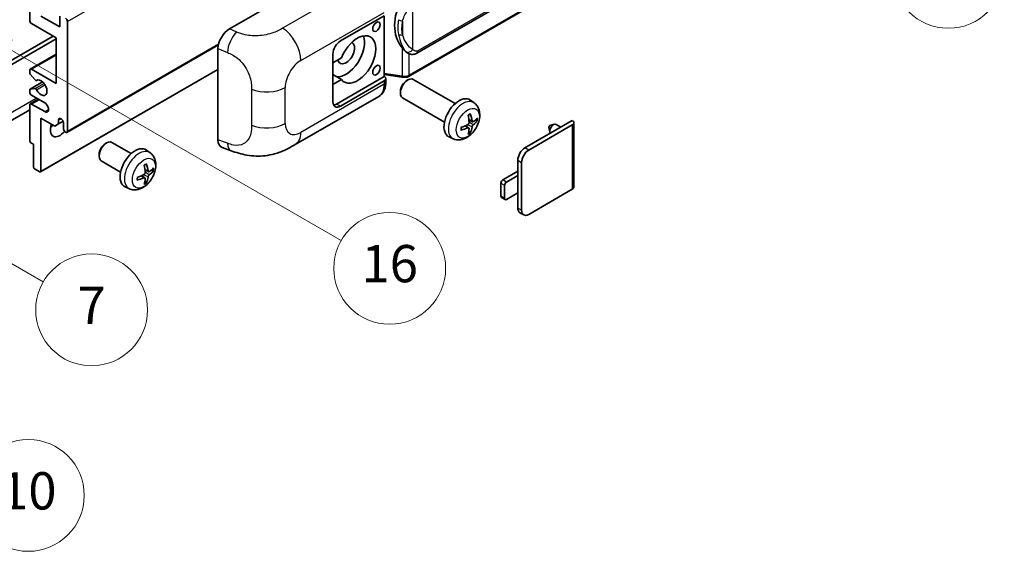
# Model space of a CAD drawing. Units: millimetres. Extents: x 37 to 10077, y 26 to 1290.
# Drawn here: x 389 to 601, y 587 to 701 of the extents above; entities that cross this region are included whole.
import ezdxf

# ---------------------------------------------------------------- set-up
doc = ezdxf.new("R2010")
doc.units = ezdxf.units.MM
for name, color, linetype, lineweight in [('Symbol (TK)', 100, 'Continuous', 18), ('Visible (ISO)', 7, 'Continuous', 35), ('Visible Narrow (ISO)', 7, 'Continuous', 25)]:
    doc.layers.add(name, color=color, linetype=linetype, lineweight=lineweight)
doc.styles.add('Note Text (TK2)', font='MS PGothic.ttf')

# ---------------------------------------------------------------- blocks, each defined once
blk = doc.blocks.new('バルーン1')
at = {"layer": 'Symbol (TK)', "color": 100}
for p, q in [((143.109, 184.755), (140.944, 186.005)), ((143.359, 185.188), (140.944, 186.005)), ((140.944, 186.005), (142.859, 184.322)), ((143.109, 184.755), (149.925, 180.82))]:
    blk.add_line(p, q, dxfattribs=at)
at = {"layer": 'Symbol (TK)'}
blk.add_circle((152.523, 179.32), 3, dxfattribs=at)
at = {"layer": 'Symbol (TK)', "color": 7, "insert": (152.523, 179.302), "char_height": 2, "attachment_point": 5, "style": 'Note Text (TK2)'}
blk.add_mtext('14', dxfattribs=at)
blk = doc.blocks.new('バルーン5')
at = {"layer": 'Symbol (TK)', "color": 100}
for p, q in [((93.876, 156.612), (91.711, 157.862)), ((94.126, 157.045), (91.711, 157.862)), ((91.711, 157.862), (93.626, 156.179)), ((93.876, 156.612), (100.574, 152.745))]:
    blk.add_line(p, q, dxfattribs=at)
at = {"layer": 'Symbol (TK)'}
blk.add_circle((103.172, 151.245), 3, dxfattribs=at)
at = {"layer": 'Symbol (TK)', "color": 7, "insert": (103.172, 151.233), "char_height": 2, "attachment_point": 5, "style": 'Note Text (TK2)'}
blk.add_mtext('10', dxfattribs=at)
blk = doc.blocks.new('バルーン14')
at = {"layer": 'Symbol (TK)', "color": 100}
for p, q in [((96.492, 167.021), (94.327, 168.271)), ((96.742, 167.454), (94.327, 168.271)), ((94.327, 168.271), (96.242, 166.588)), ((96.492, 167.021), (103.968, 162.704))]:
    blk.add_line(p, q, dxfattribs=at)
at = {"layer": 'Symbol (TK)'}
blk.add_circle((106.567, 161.204), 3, dxfattribs=at)
at = {"layer": 'Symbol (TK)', "color": 7, "insert": (106.567, 161.186), "char_height": 2, "attachment_point": 5, "style": 'Note Text (TK2)'}
blk.add_mtext('7', dxfattribs=at)
blk = doc.blocks.new('バルーン15')
at = {"layer": 'Symbol (TK)', "color": 100}
for p, q in [((102.08, 175.254), (99.915, 176.504)), ((102.33, 175.687), (99.915, 176.504)), ((99.915, 176.504), (101.83, 174.821)), ((102.08, 175.254), (119.959, 164.932))]:
    blk.add_line(p, q, dxfattribs=at)
at = {"layer": 'Symbol (TK)'}
blk.add_circle((122.557, 163.432), 3, dxfattribs=at)
at = {"layer": 'Symbol (TK)', "color": 7, "insert": (122.557, 163.426), "char_height": 2, "attachment_point": 5, "style": 'Note Text (TK2)'}
blk.add_mtext('16', dxfattribs=at)

msp = doc.modelspace()

# ---------------------------------------------------------------- linework, layer by layer
at = {"layer": 'Visible (ISO)'}
for p, q in [((474.5844, 693.6545), (564.5849, 745.6163)), ((564.9839, 741.8641), (472.8059, 688.6451)), ((391.532, 700.7026), (391.532, 715.6328)), ((434.3914, 698.853), (458.6066, 712.8337)), ((393.9564, 701.6358), (397.997, 699.3029)), ((397.997, 699.3029), (397.997, 701.5891)), ((458.2021, 696.2702), (467.6027, 701.6977)), ((467.6032, 701.698), (467.6032, 688.634)), ((397.1888, 696.9701), (391.936, 700.0028)), ((399.6132, 700.4693), (399.6132, 676.9076)), ((349.3076, 670.0257), (396.5828, 697.32)), ((350.1157, 669.5591), (397.1888, 696.7368)), ((397.1888, 687.1721), (397.1888, 696.9701)), ((399.4949, 676.646), (432.0219, 695.4255)), ((391.6503, 690.2331), (397.1888, 693.4308)), ((431.9381, 675.0244), (431.9381, 694.6542)), ((456.5858, 683.2063), (456.5858, 693.4708)), ((472.6613, 693.6679), (472.6398, 693.6803)), ((458.433, 692.671), (456.5858, 691.6045)), ((391.532, 689.4768), (391.532, 689.9715)), ((392.6847, 687.9), (391.6557, 689.1613)), ((391.936, 690.2048), (397.1888, 687.1721)), ((393.8853, 668.1658), (431.9381, 690.1355)), ((456.5858, 689.7971), (456.6368, 689.7677)), ((456.5858, 689.7382), (456.6368, 689.7677)), ((458.433, 688.0053), (456.5858, 689.0717)), ((467.6032, 689.0617), (471.3456, 688.5193)), ((391.603, 685.9388), (394.2891, 687.4896)), ((392.9749, 687.7786), (393.108, 687.8555)), ((456.5858, 686.9388), (458.433, 688.0053)), ((467.6032, 688.634), (457.3939, 682.7397)), ((467.6027, 687.7006), (458.2021, 682.2731)), ((467.6032, 688.634), (467.6304, 688.6172)), ((467.9375, 687.4487), (467.9375, 688.1672)), ((472.3445, 687.7047), (472.6917, 687.9051)), ((482.8213, 682.8293), (473.8341, 688.0181)), ((391.532, 685.3058), (391.532, 685.7819)), ((391.6532, 685.9543), (392.6821, 686.0462)), ((394.7645, 682.973), (391.936, 684.606)), ((471.075, 685.5058), (471.075, 685.105)), ((391.532, 674.8547), (391.532, 682.5064)), ((391.6503, 682.768), (393.3849, 683.7695)), ((391.936, 682.7397), (394.7645, 681.1067)), ((448.525, 674.035), (466.4523, 684.3853)), ((480.5356, 678.8704), (471.5484, 684.0591)), ((486.8803, 682.9931), (486.0806, 683.5767)), ((391.532, 681.4669), (347.4344, 656.0072)), ((393.9564, 679.707), (393.9564, 668.3227)), ((396.906, 678.004), (393.9564, 679.707)), ((397.7141, 678.4706), (396.906, 678.004)), ((397.7141, 679.3104), (398.1952, 679.5882)), ((397.7141, 679.3104), (397.7141, 678.4706)), ((397.7141, 678.4706), (398.7022, 679.0411)), ((398.8051, 677.3742), (398.8051, 678.6805)), ((486.5381, 678.9513), (485.7753, 679.2889)), ((487.0942, 679.2546), (487.455, 679.1669)), ((497.8, 673.315), (507.9622, 679.1821)), ((498.6082, 672.8484), (507.9622, 678.249)), ((503.1543, 678.1039), (504.0984, 678.3979)), ((505.5207, 677.7725), (504.4787, 678.3741)), ((508.2969, 678.7155), (508.2969, 664.9051)), ((485.7525, 677.5905), (485.0787, 678.0823)), ((486.0242, 676.6886), (485.7678, 676.9573)), ((502.9363, 677.7263), (503.1538, 676.7616)), ((392.3401, 674.1082), (391.7744, 674.4348)), ((392.3401, 669.2558), (392.3401, 674.1082)), ((407.6947, 674.1742), (408.0419, 674.3746)), ((413.3228, 672.0982), (409.1844, 674.4875)), ((482.4233, 675.2733), (481.518, 675.674)), ((406.4252, 671.9753), (406.4253, 671.5745)), ((417.3818, 672.262), (416.5821, 672.8457)), ((432.8313, 673.3907), (434.7287, 672.7158)), ((411.0371, 668.1393), (406.8987, 670.5286)), ((496.2646, 667.3896), (496.2646, 670.6556)), ((497.0727, 659.9245), (497.0727, 670.189)), ((393.7139, 668.1827), (392.5825, 668.8359)), ((417.0396, 668.2202), (416.2768, 668.5578)), ((417.5957, 668.5235), (417.9565, 668.4358)), ((493.0321, 666.4564), (496.2646, 668.3227)), ((416.254, 666.8594), (415.5802, 667.3512)), ((416.5257, 665.9575), (416.2693, 666.2262)), ((492.6281, 662.9572), (492.6281, 665.7566)), ((496.2646, 667.3896), (493.8402, 665.9899)), ((496.2646, 663.657), (496.2646, 667.3896)), ((412.9248, 664.5422), (412.0195, 664.9429)), ((493.4362, 665.29), (493.4362, 662.4906)), ((493.8402, 662.2573), (496.2646, 663.657)), ((496.2646, 660.391), (496.2646, 663.657)), ((507.9622, 664.4385), (498.6082, 659.038)), ((493.5545, 662.229), (492.7464, 662.6956)), ((497.5224, 658.9304), (496.7143, 659.397))]:
    msp.add_line(p, q, dxfattribs=at)
for centre, major_axis, ratio, start_param, end_param in [((475.4847, 699.8833), (0.5232, 7.013), 0.80430597, 0.8807959, 2.44577737), ((391.936, 700.4693), (-0.2857, 0.4949), 0.57735027, 0.78539816, 2.35619449), ((399.2091, 700.7026), (0.2857, -0.4949), 0.57735027, 0.78539816, 2.35619449), ((434.4078, 696.0614), (-1.7721, -2.9608), 0.58101844, 3.94848943, 5.51262657), ((459.4142, 693.7041), (-2.8, -4.8497), 0.57735027, 0.2499761, 2.6938603), ((461.8386, 692.3044), (2.8, 4.8497), 0.57735027, 2.89161655, 8.10395773), ((458.2021, 694.4039), (-1.1429, -1.9795), 0.57735027, 3.92699082, 5.49778714), ((459.4142, 693.7041), (-1.2857, -2.2269), 0.57735027, 5.72188024, 9.47442678), ((391.936, 689.7382), (-0.2857, 0.4949), 0.57735027, 5.49778714, 7.06858347), ((391.7744, 689.3368), (-0.1714, 0.2969), 0.57735027, 0.78539816, 1.8445595), ((459.4142, 693.7041), (-2.4286, -4.2064), 0.57735027, 6.10097855, 6.12666207), ((392.8034, 688.0755), (0.1714, -0.2969), 0.57735027, 4.98615215, 6.34717957), ((393.9564, 686.239), (0.9143, -1.5836), 0.57735027, 4.64831773, 9.48877222), ((466.7946, 688.1672), (1.1429, 0), 0.57735027, 5.49778714, 7.03367689), ((472.6913, 686.0386), (-1.1429, -1.9795), 0.57735027, 3.14159265, 6.28318531), ((472.3442, 686.239), (-0.8975, -1.5545), 0.57735027, 3.92675802, 5.49801994), ((391.7744, 685.6419), (-0.1714, 0.2969), 0.57735027, 6.02138592, 7.06858347), ((391.936, 685.0725), (-0.2857, 0.4949), 0.57735027, 0.78539816, 2.35619449), ((392.8034, 685.7338), (-0.1714, 0.2969), 0.57735027, 4.64831773, 6.02138592), ((391.936, 682.2731), (-0.2857, 0.4949), 0.57735027, 5.49778714, 7.06858347), ((394.7645, 682.0398), (0.5714, -0.9897), 0.57735027, 5.49778714, 8.6393798), ((458.2021, 684.1394), (-1.1429, -1.9795), 0.57735027, 5.49778714, 7.06858347), ((457.3939, 684.606), (-1.1429, -1.9795), 0.57735027, 0.36136712, 0.78539816), ((483.6579, 679.707), (-2.2857, -3.959), 0.57735027, 3.0796893, 6.34508866), ((481.033, 681.3461), (2.9332, -6.8231), 0.55353421, 0.95931878, 1.19830308), ((480.8073, 681.2158), (-4.4679, 5.9326), 0.59526289, 3.96282307, 4.20180736), ((397.997, 678.3073), (-1.4286, -2.4744), 0.57735027, 4.99914553, 7.5883573), ((395.5726, 679.707), (1.4286, 2.4744), 0.57735027, 4.15479015, 4.42563243), ((398.2596, 678.9211), (-0.3884, 0.6727), 0.57735027, 4.04450246, 6.95107183), ((480.926, 681.1607), (-7.3756, -0.8713), 0.55353421, 1.94328958, 2.18227387), ((480.9144, 681.154), (-7.4236, -0.2184), 0.49462411, 2.44776077, 2.68674507), ((480.9144, 681.4146), (7.4226, -0.2509), 0.65417299, 5.62601221, 5.86499651), ((503.9216, 677.4091), (-0.5571, -0.965), 0.57735027, 3.14159265, 6.16066097), ((507.154, 678.7155), (1.1429, 0), 0.57735027, 5.49778714, 7.06858347), ((399.2091, 677.1409), (0.2857, -0.4949), 0.57735027, 3.92699082, 7.06858347), ((480.926, 681.4213), (7.3717, -0.903), 0.59526289, 5.2229706, 5.46195489), ((481.033, 681.3595), (3.5227, -6.5382), 0.49462411, 0.45484759, 0.69383188), ((480.8073, 681.2292), (-3.9286, 6.3027), 0.65417299, 3.55978145, 3.79876575), ((503.1134, 677.8757), (-0.1286, -0.2227), 0.57735027, 3.70058252, 5.72419544), ((391.7744, 674.7147), (-0.1714, 0.2969), 0.57735027, 0.78539816, 2.35619449), ((408.0415, 672.5081), (-1.1429, -1.9795), 0.57735027, 3.14159265, 6.28318531), ((407.6944, 672.7085), (-0.8975, -1.5545), 0.57735027, 3.92675802, 5.49801994), ((434.4078, 676.4689), (-1.7827, -2.9813), 0.57333637, 5.51880849, 6.397242), ((414.1594, 668.9759), (-2.2857, -3.959), 0.57735027, 3.0796893, 6.34508866), ((497.8, 671.542), (-1.0857, -1.8805), 0.57735027, 3.92699082, 5.49778714), ((498.6082, 671.0755), (1.0857, 1.8805), 0.57735027, 0.78539816, 2.35619449), ((411.3088, 670.4847), (-4.4679, 5.9326), 0.59526289, 3.96282307, 4.20180736), ((392.5825, 669.1159), (-0.1714, 0.2969), 0.57735027, 0.78539816, 2.35619449), ((393.7139, 668.4627), (0.1714, -0.2969), 0.57735027, 5.49778714, 7.06858347), ((411.4275, 670.4296), (-7.3756, -0.8713), 0.55353421, 1.94328958, 2.18227387), ((411.5345, 670.615), (2.9332, -6.8231), 0.55353421, 0.95931878, 1.19830308), ((411.4159, 670.4229), (-7.4236, -0.2184), 0.49462411, 2.44776077, 2.68674507), ((411.4159, 670.6835), (7.4226, -0.2509), 0.65417299, 5.62601221, 5.86499651), ((411.4275, 670.6902), (7.3717, -0.903), 0.59526289, 5.2229706, 5.46195489), ((411.5345, 670.6284), (3.5227, -6.5382), 0.49462411, 0.45484759, 0.69383188), ((411.3088, 670.4981), (-3.9286, 6.3027), 0.65417299, 3.55978145, 3.79876575), ((493.0321, 665.9899), (-0.2857, -0.4949), 0.57735027, 3.92699082, 5.49778714), ((493.8402, 665.5233), (0.2857, 0.4949), 0.57735027, 0.78539816, 2.35619449), ((507.154, 664.9051), (1.1429, 0), 0.57735027, 5.49778714, 6.28318531), ((493.0321, 663.1904), (-0.2857, -0.4949), 0.57735027, 5.49778714, 6.28318531), ((493.8402, 662.7239), (-0.2857, -0.4949), 0.57735027, 5.49778714, 7.06858347), ((497.8, 661.2775), (-1.0857, -1.8805), 0.57735027, 5.49778714, 6.28318531), ((498.6082, 660.8109), (-1.0857, -1.8805), 0.57735027, 5.49778714, 7.06858347)]:
    msp.add_ellipse(centre, major_axis=major_axis, ratio=ratio, start_param=start_param, end_param=end_param, dxfattribs=at)
for centre in [(465.9398, 699.3379), (465.9398, 690.0065)]:
    msp.add_ellipse(centre, major_axis=(-0.5714, -0.9897), ratio=0.57735027, dxfattribs=at)
for points, knots in [([(472.64, 693.6803), (472.4665, 693.7806), (472.286, 693.9203), (471.8878, 694.2863), (471.6706, 694.5252), (471.4674, 694.7703)], [1.13986773, 1.13986773, 1.13986773, 1.13986773, 1.216302642, 1.216302642, 1.310518917, 1.310518917, 1.310518917, 1.310518917]), ([(472.6613, 693.6679), (472.7498, 693.6168), (472.8462, 693.5692), (473.0578, 693.487), (473.1731, 693.4524), (473.4243, 693.4053), (473.5611, 693.3929), (473.85, 693.403), (474.0015, 693.4257), (474.3028, 693.5129), (474.4516, 693.5778), (474.5844, 693.6545)], [-0.11101106, -0.11101106, -0.11101106, -0.11101106, -0.088808848, -0.088808848, -0.066606636, -0.066606636, -0.044404424, -0.044404424, -0.022202212, -0.022202212, 0, 0, 0, 0]), ([(472.7493, 688.8156), (472.7492, 688.8145), (472.749, 688.8135), (472.7405, 688.7506), (472.7237, 688.6954), (472.6741, 688.6021), (472.6411, 688.5656), (472.5806, 688.5294), (472.5573, 688.5207), (472.5329, 688.5164)], [-0.0778087689, -0.0778087689, -0.0778087689, -0.0778087689, -0.0774791395, -0.0774791395, -0.0585788033, -0.0585788033, -0.0389062325, -0.0389062325, -0.0279382932, -0.0279382932, -0.0279382932, -0.0279382932]), ([(466.4523, 684.3853), (466.6608, 684.5057), (466.8516, 684.6557), (467.1842, 684.9975), (467.3262, 685.1889), (467.5616, 685.5961), (467.6555, 685.8119), (467.8012, 686.2584), (467.8533, 686.4893), (467.9214, 686.9617), (467.9375, 687.2032), (467.9375, 687.4487)], [-0.785398163, -0.785398163, -0.785398163, -0.785398163, -0.628318531, -0.628318531, -0.471238898, -0.471238898, -0.314159265, -0.314159265, -0.157079633, -0.157079633, 0, 0, 0, 0]), ([(471.3456, 688.5193), (471.4289, 688.5072), (471.5121, 688.4973), (471.6772, 688.4822), (471.7592, 688.4769), (471.9211, 688.4711), (472.001, 688.4706), (472.1581, 688.4747), (472.2353, 688.4792), (472.3865, 688.4936), (472.4606, 688.5035), (472.5329, 688.5164)], [0.855211333, 0.855211333, 0.855211333, 0.855211333, 0.984372553, 0.984372553, 1.113533773, 1.113533773, 1.242694993, 1.242694993, 1.371856212, 1.371856212, 1.501017432, 1.501017432, 1.501017432, 1.501017432]), ([(472.5793, 688.5305), (472.5949, 688.5374), (472.6104, 688.5444), (472.6413, 688.5588), (472.6566, 688.5662), (472.6871, 688.5811), (472.7022, 688.5888), (472.7322, 688.6043), (472.7471, 688.6123), (472.7767, 688.6285), (472.7913, 688.6367), (472.8059, 688.6451)], [1.437762728, 1.437762728, 1.437762728, 1.437762728, 1.464369448, 1.464369448, 1.490976168, 1.490976168, 1.517582887, 1.517582887, 1.544189607, 1.544189607, 1.570796327, 1.570796327, 1.570796327, 1.570796327]), ([(486.8803, 682.9931), (487.1383, 682.8047), (487.3574, 682.5732), (487.7232, 682.0441), (487.8577, 681.7437), (488.0606, 681.0642), (488.1025, 680.6851), (488.0943, 679.8473), (488.0167, 679.3914), (487.7512, 678.485), (487.5566, 678.0361), (487.0751, 677.1973), (486.7894, 676.8071), (486.1308, 676.1055), (485.7578, 675.7939), (484.9304, 675.3109), (484.4777, 675.1295), (483.5929, 675.0134), (483.1866, 675.0292), (482.6633, 675.1773), (482.5417, 675.2209), (482.4233, 675.2733)], [3.98889417, 3.98889417, 3.98889417, 3.98889417, 4.19385403, 4.19385403, 4.4264439, 4.4264439, 4.7238013, 4.7238013, 5.09906125, 5.09906125, 5.49348614, 5.49348614, 5.8833225, 5.8833225, 6.2775903, 6.2775903, 6.65189618, 6.65189618, 6.92355847, 6.92355847, 7.00668012, 7.00668012, 7.00668012, 7.00668012]), ([(485.634, 680.2935), (485.6514, 680.3058), (485.6688, 680.3178), (485.7164, 680.3498), (485.7467, 680.3692), (485.8071, 680.4059), (485.8372, 680.4233), (485.8973, 680.4561), (485.9273, 680.4715), (485.9868, 680.5002), (486.0164, 680.5136), (486.0458, 680.5259)], [3.028761595, 3.028761595, 3.028761595, 3.028761595, 3.060101394, 3.060101394, 3.114617864, 3.114617864, 3.169134334, 3.169134334, 3.223650804, 3.223650804, 3.278167274, 3.278167274, 3.278167274, 3.278167274]), ([(486.0718, 680.637), (486.0766, 680.6227), (486.0796, 680.6069), (486.0809, 680.5801), (486.0784, 680.5648), (486.0692, 680.5437), (486.0608, 680.534), (486.0498, 680.5277), (486.0479, 680.5268), (486.0458, 680.5259)], [0.0145600729, 0.0145600729, 0.0145600729, 0.0145600729, 0.0187226824, 0.0187226824, 0.0234298311, 0.0234298311, 0.0280690561, 0.0280690561, 0.028985175, 0.028985175, 0.028985175, 0.028985175]), ([(485.8094, 678.7586), (485.8108, 678.7168), (485.8051, 678.6692), (485.7779, 678.5748), (485.7565, 678.528), (485.706, 678.4473), (485.6735, 678.4079), (485.6111, 678.3524), (485.5829, 678.3328), (485.555, 678.318)], [0, 0, 0, 0, 0.0124997785, 0.0124997785, 0.0249995571, 0.0249995571, 0.0375236714, 0.0375236714, 0.0466766062, 0.0466766062, 0.0466766062, 0.0466766062]), ([(486.6907, 678.9737), (486.6608, 678.9547), (486.6284, 678.9427), (486.5678, 678.939), (486.5395, 678.9475), (486.4938, 678.9794), (486.4733, 679.0051), (486.4481, 679.0626), (486.4406, 679.0908), (486.4364, 679.1206)], [0, 0, 0, 0, 0.0125039067, 0.0125039067, 0.0250078135, 0.0250078135, 0.0375277995, 0.0375277995, 0.0466766392, 0.0466766392, 0.0466766392, 0.0466766392]), ([(486.4364, 677.8091), (486.4419, 677.8469), (486.4537, 677.891), (486.4883, 677.9811), (486.5113, 678.027), (486.5607, 678.1083), (486.5905, 678.1492), (486.6446, 678.2095), (486.6682, 678.2318), (486.6907, 678.2497)], [0, 0, 0, 0, 0.0124997785, 0.0124997785, 0.0249995571, 0.0249995571, 0.0375236714, 0.0375236714, 0.0466766062, 0.0466766062, 0.0466766062, 0.0466766062]), ([(487.6307, 679.2134), (487.6237, 679.2038), (487.6129, 679.194), (487.589, 679.1788), (487.5712, 679.1713), (487.5383, 679.163), (487.5175, 679.1607), (487.4856, 679.1614), (487.4693, 679.1634), (487.455, 679.1669)], [0.0145600729, 0.0145600729, 0.0145600729, 0.0145600729, 0.0187226824, 0.0187226824, 0.0234298311, 0.0234298311, 0.0280690561, 0.0280690561, 0.0318102328, 0.0318102328, 0.0318102328, 0.0318102328]), ([(484.1426, 677.2296), (484.1429, 677.2273), (484.1431, 677.2252), (484.1431, 677.2125), (484.1389, 677.2004), (484.1253, 677.1818), (484.1133, 677.1721), (484.0894, 677.1597), (484.0742, 677.1545), (484.0594, 677.1515)], [0.0455535579, 0.0455535579, 0.0455535579, 0.0455535579, 0.0464696768, 0.0464696768, 0.0511089018, 0.0511089018, 0.0558160505, 0.0558160505, 0.05997866, 0.05997866, 0.05997866, 0.05997866]), ([(484.1427, 677.2296), (484.1386, 677.2612), (484.1354, 677.2935), (484.1305, 677.3594), (484.1288, 677.393), (484.1272, 677.4615), (484.1272, 677.4963), (484.1288, 677.567), (484.1304, 677.6029), (484.1343, 677.6601), (484.136, 677.6812), (484.138, 677.7024)], [1.434221706, 1.434221706, 1.434221706, 1.434221706, 1.488738176, 1.488738176, 1.543254646, 1.543254646, 1.597771116, 1.597771116, 1.652287586, 1.652287586, 1.683627385, 1.683627385, 1.683627385, 1.683627385]), ([(485.555, 677.594), (485.592, 677.6089), (485.6303, 677.6175), (485.6985, 677.6168), (485.7283, 677.6075), (485.7729, 677.5762), (485.7907, 677.552), (485.8076, 677.4994), (485.8105, 677.4738), (485.8094, 677.4471)], [0, 0, 0, 0, 0.0125039067, 0.0125039067, 0.0250078135, 0.0250078135, 0.0375277995, 0.0375277995, 0.0466766392, 0.0466766392, 0.0466766392, 0.0466766392]), ([(486.0242, 676.6886), (486.0343, 676.6781), (486.0443, 676.6649), (486.0608, 676.6376), (486.0692, 676.6185), (486.0784, 676.5858), (486.0809, 676.5666), (486.0796, 676.5384), (486.0766, 676.5241), (486.0718, 676.5133)], [0.0427285001, 0.0427285001, 0.0427285001, 0.0427285001, 0.0464696768, 0.0464696768, 0.0511089018, 0.0511089018, 0.0558160505, 0.0558160505, 0.05997866, 0.05997866, 0.05997866, 0.05997866]), ([(448.525, 674.035), (447.8581, 673.65), (447.0721, 673.2171), (445.5748, 672.5467), (444.8384, 672.2649), (443.4247, 671.8613), (442.751, 671.7203), (441.4153, 671.5634), (440.7441, 671.5431), (439.4384, 671.5943), (438.7922, 671.6653), (436.9718, 671.9663), (435.7787, 672.3424), (434.7287, 672.7158)], [0, 0, 0, 0, 0.24648635, 0.24648635, 0.47055558, 0.47055558, 0.64899431, 0.64899431, 0.82358511, 0.82358511, 1.00416753, 1.00416753, 1.34397561, 1.34397561, 1.34397561, 1.34397561]), ([(417.3818, 672.262), (417.6398, 672.0736), (417.859, 671.8421), (418.2247, 671.3131), (418.3592, 671.0126), (418.5621, 670.3331), (418.604, 669.954), (418.5958, 669.1162), (418.5183, 668.6603), (418.2527, 667.7539), (418.0581, 667.305), (417.5766, 666.4662), (417.2909, 666.076), (416.6324, 665.3744), (416.2593, 665.0628), (415.4319, 664.5798), (414.9792, 664.3984), (414.0944, 664.2823), (413.6881, 664.2981), (413.1648, 664.4462), (413.0432, 664.4898), (412.9248, 664.5422)], [5.5596905, 5.5596905, 5.5596905, 5.5596905, 5.76465035, 5.76465035, 5.99724023, 5.99724023, 6.29459763, 6.29459763, 6.66985758, 6.66985758, 7.06428247, 7.06428247, 7.45411883, 7.45411883, 7.84838663, 7.84838663, 8.22269251, 8.22269251, 8.4943548, 8.4943548, 8.57747644, 8.57747644, 8.57747644, 8.57747644]), ([(416.1355, 669.5624), (416.1529, 669.5747), (416.1703, 669.5867), (416.2179, 669.6187), (416.2482, 669.6381), (416.3086, 669.6748), (416.3387, 669.6922), (416.3988, 669.725), (416.4288, 669.7404), (416.4883, 669.7691), (416.5179, 669.7825), (416.5473, 669.7948)], [4.599557922, 4.599557922, 4.599557922, 4.599557922, 4.630897721, 4.630897721, 4.685414191, 4.685414191, 4.739930661, 4.739930661, 4.794447131, 4.794447131, 4.848963601, 4.848963601, 4.848963601, 4.848963601]), ([(416.5733, 669.9059), (416.5781, 669.8916), (416.5812, 669.8758), (416.5824, 669.849), (416.58, 669.8337), (416.5707, 669.8126), (416.5623, 669.8029), (416.5513, 669.7966), (416.5494, 669.7957), (416.5473, 669.7948)], [0.0145600729, 0.0145600729, 0.0145600729, 0.0145600729, 0.0187226824, 0.0187226824, 0.0234298311, 0.0234298311, 0.0280690561, 0.0280690561, 0.028985175, 0.028985175, 0.028985175, 0.028985175]), ([(416.3109, 668.0275), (416.3124, 667.9857), (416.3066, 667.938), (416.2794, 667.8436), (416.258, 667.7968), (416.2074, 667.7161), (416.1749, 667.6768), (416.1126, 667.6213), (416.0844, 667.6017), (416.0565, 667.5869)], [0, 0, 0, 0, 0.0125039067, 0.0125039067, 0.0250078135, 0.0250078135, 0.0375277995, 0.0375277995, 0.0466766392, 0.0466766392, 0.0466766392, 0.0466766392]), ([(417.1923, 668.2426), (417.1623, 668.2236), (417.13, 668.2116), (417.0693, 668.2079), (417.041, 668.2163), (416.9953, 668.2483), (416.9748, 668.274), (416.9496, 668.3315), (416.9421, 668.3597), (416.9379, 668.3895)], [0, 0, 0, 0, 0.0124997785, 0.0124997785, 0.0249995571, 0.0249995571, 0.0375236714, 0.0375236714, 0.0466766062, 0.0466766062, 0.0466766062, 0.0466766062]), ([(418.1322, 668.4823), (418.1252, 668.4727), (418.1144, 668.4629), (418.0905, 668.4477), (418.0727, 668.4402), (418.0398, 668.4319), (418.019, 668.4296), (417.9871, 668.4303), (417.9708, 668.4323), (417.9565, 668.4358)], [0.0145600729, 0.0145600729, 0.0145600729, 0.0145600729, 0.0187226824, 0.0187226824, 0.0234298311, 0.0234298311, 0.0280690561, 0.0280690561, 0.0318102328, 0.0318102328, 0.0318102328, 0.0318102328]), ([(414.6441, 666.4985), (414.6444, 666.4962), (414.6446, 666.4941), (414.6446, 666.4814), (414.6404, 666.4693), (414.6268, 666.4507), (414.6148, 666.441), (414.5909, 666.4286), (414.5757, 666.4234), (414.5609, 666.4204)], [0.0455535579, 0.0455535579, 0.0455535579, 0.0455535579, 0.0464696768, 0.0464696768, 0.0511089018, 0.0511089018, 0.0558160505, 0.0558160505, 0.05997866, 0.05997866, 0.05997866, 0.05997866]), ([(414.6442, 666.4985), (414.6401, 666.5301), (414.6369, 666.5624), (414.632, 666.6283), (414.6303, 666.6619), (414.6287, 666.7304), (414.6287, 666.7652), (414.6303, 666.8359), (414.632, 666.8718), (414.6358, 666.929), (414.6375, 666.9501), (414.6395, 666.9713)], [3.005018033, 3.005018033, 3.005018033, 3.005018033, 3.059534503, 3.059534503, 3.114050973, 3.114050973, 3.168567443, 3.168567443, 3.223083913, 3.223083913, 3.254423712, 3.254423712, 3.254423712, 3.254423712]), ([(416.0565, 666.8629), (416.0934, 666.8778), (416.1318, 666.8864), (416.1999, 666.8857), (416.2297, 666.8764), (416.2744, 666.8451), (416.2922, 666.821), (416.3091, 666.7683), (416.312, 666.7427), (416.3109, 666.716)], [0, 0, 0, 0, 0.0124997785, 0.0124997785, 0.0249995571, 0.0249995571, 0.0375236714, 0.0375236714, 0.0466766062, 0.0466766062, 0.0466766062, 0.0466766062]), ([(416.5257, 665.9575), (416.5358, 665.947), (416.5458, 665.9338), (416.5623, 665.9065), (416.5707, 665.8874), (416.58, 665.8547), (416.5824, 665.8355), (416.5812, 665.8073), (416.5781, 665.793), (416.5733, 665.7822)], [0.0427285001, 0.0427285001, 0.0427285001, 0.0427285001, 0.0464696768, 0.0464696768, 0.0511089018, 0.0511089018, 0.0558160505, 0.0558160505, 0.05997866, 0.05997866, 0.05997866, 0.05997866]), ([(416.9379, 667.078), (416.9434, 667.1158), (416.9552, 667.16), (416.9898, 667.25), (417.0128, 667.2959), (417.0623, 667.3773), (417.0921, 667.4182), (417.1461, 667.4784), (417.1697, 667.5007), (417.1923, 667.5186)], [0, 0, 0, 0, 0.0125039067, 0.0125039067, 0.0250078135, 0.0250078135, 0.0375277995, 0.0375277995, 0.0466766392, 0.0466766392, 0.0466766392, 0.0466766392])]:
    msp.add_open_spline(points, degree=3, knots=knots, dxfattribs=at)
at = {"layer": 'Visible Narrow (ISO)'}
for p, q in [((399.6132, 700.4693), (559.2173, 792.6168)), ((564.8216, 746.1395), (474.8211, 694.1777)), ((565.1022, 742.1257), (472.9242, 688.9067)), ((463.8121, 709.3934), (445.8088, 698.9992)), ((473.7324, 694.4415), (473.7324, 704.8342)), ((449.7084, 692.0849), (467.6027, 702.4162)), ((471.5472, 700.5446), (471.5472, 697.5811)), ((435.9622, 698.1883), (434.3914, 698.853)), ((399.6132, 676.9076), (432.0743, 695.649)), ((391.936, 690.2048), (397.1888, 693.2375)), ((431.9381, 694.6542), (433.9603, 693.7984)), ((471.4674, 694.7703), (471.4674, 688.7557)), ((472.9242, 688.9067), (472.9242, 693.5391)), ((393.9564, 668.3227), (431.9381, 690.2515)), ((471.4674, 688.7557), (467.6032, 689.3158)), ((391.6532, 685.9543), (394.2982, 687.4815)), ((392.6821, 686.0462), (394.6048, 687.1563)), ((392.9854, 685.8136), (394.8102, 686.8671)), ((392.9855, 687.7856), (393.1024, 687.8531)), ((467.6027, 686.9821), (449.7084, 676.6508)), ((467.6027, 687.7006), (467.6027, 686.9821)), ((439.1328, 685.8982), (439.1328, 678.1767)), ((446.3688, 678.579), (446.3688, 686.3004)), ((348.4995, 658.3614), (392.9462, 684.0228)), ((391.936, 682.7397), (393.5523, 683.6728)), ((458.2021, 682.2731), (457.3939, 682.7397)), ((394.7645, 681.1067), (395.5726, 681.5733)), ((486.4364, 677.8091), (485.4785, 678.2779)), ((486.4364, 679.1206), (485.7597, 679.4453)), ((486.6907, 678.2497), (485.8058, 678.8449)), ((507.9622, 678.249), (507.9622, 664.4385)), ((485.555, 677.594), (484.9355, 678.0176)), ((433.9603, 674.3051), (431.9381, 675.0244)), ((498.6082, 672.8484), (497.8, 673.315)), ((496.2646, 670.6556), (497.0727, 670.189)), ((416.9379, 668.3895), (416.2612, 668.7142)), ((417.1923, 667.5186), (416.3074, 668.1138)), ((416.0565, 666.8629), (415.437, 667.2865)), ((416.9379, 667.078), (415.98, 667.5468)), ((492.6281, 665.7566), (493.4362, 665.29)), ((493.8402, 665.9899), (493.0321, 666.4564)), ((493.4362, 662.4906), (492.6281, 662.9572)), ((497.0727, 659.9245), (496.2646, 660.391))]:
    msp.add_line(p, q, dxfattribs=at)
for centre, major_axis, ratio, start_param, end_param in [((471.4674, 701.2028), (1.1236, -0.209), 0.56203751, 4.02622381, 4.88718922), ((435.8776, 695.4394), (1.3362, 3.1575), 0.4365316, 0.72579055, 2.28992769), ((445.6678, 694.4178), (2.8571, -4.9487), 0.57735027, 0.78539816, 2.32128791), ((471.4674, 698.2393), (1.123, 0.2121), 0.5793106, 3.81307618, 4.67404159), ((472.9242, 694.908), (-0.8315, -0.7841), 0.80454456, 0.23657486, 1.80737118), ((474.013, 694.6442), (0.5714, -0.9897), 0.57735027, 0, 0.78539816), ((449.7084, 688.2286), (2.3615, 4.0902), 0.57735027, 0.78539816, 2.35619449), ((471.4276, 689.0848), (-0.082, -0.5655), 0.18304246, 0, 0.97643306), ((471.308, 689.7966), (-2.28, 0.3684), 0.43824712, 1.71130801, 2.32378712), ((471.308, 689.8398), (-2.2857, 0), 0.57735027, 2.25308861, 2.35619449), ((472.5202, 689.14), (0.2857, -0.4949), 0.57735027, 0, 0.78539816), ((463.675, 689.3801), (2.7404, -5.0155), 0.56100804, 0.01320599, 0.79860416), ((466.7946, 687.4487), (1.1429, 0), 0.57735027, 5.49778714, 6.28318531), ((442.3282, 688.6333), (-5.7143, 0), 0.57735027, 0.97738438, 2.35619449), ((484.5137, 679.2129), (2.2328, 3.8673), 0.57735027, 6.22128195, 9.48668132), ((485.8451, 678.4442), (-1.2728, -2.2045), 0.57735027, 3.80068814, 4.05329349), ((442.3282, 680.9118), (5.7143, 0), 0.57735027, 4.11897703, 5.49778714), ((449.7084, 680.5072), (-2.3615, -4.0902), 0.57735027, 5.49778714, 7.06858347), ((485.7954, 678.4729), (-1.1847, -2.0519), 0.57735027, 2.21917009, 2.42536283), ((485.8451, 678.4442), (1.2728, 2.2045), 0.57735027, 5.37148447, 5.62408982), ((445.6678, 678.9837), (2.8571, -4.9487), 0.57735027, 0, 0.78539816), ((485.8451, 678.4442), (-1.2728, -2.2045), 0.57735027, 5.37148447, 5.62408982), ((485.8451, 678.4442), (1.2728, 2.2045), 0.57735027, 3.80068814, 4.05329349), ((485.7954, 678.4729), (-1.1847, -2.0519), 0.57735027, 0.71622982, 0.92242257), ((435.8776, 675.9462), (-1.1489, -3.2303), 0.47609055, 5.40475179, 6.28318531), ((415.0152, 668.4818), (2.2328, 3.8673), 0.57735027, 6.22128195, 9.48668132), ((416.3466, 667.7131), (-1.2728, -2.2045), 0.57735027, 3.80068814, 4.05329349), ((416.2969, 667.7418), (-1.1847, -2.0519), 0.57735027, 2.21917009, 2.42536283), ((416.3466, 667.7131), (1.2728, 2.2045), 0.57735027, 5.37148447, 5.62408982), ((416.3466, 667.7131), (-1.2728, -2.2045), 0.57735027, 5.37148447, 5.62408982), ((416.3466, 667.7131), (1.2728, 2.2045), 0.57735027, 3.80068814, 4.05329349), ((416.2969, 667.7418), (-1.1847, -2.0519), 0.57735027, 0.71622982, 0.92242257)]:
    msp.add_ellipse(centre, major_axis=major_axis, ratio=ratio, start_param=start_param, end_param=end_param, dxfattribs=at)
for centre in [(485.5408, 678.6199), (416.0423, 667.8888)]:
    msp.add_ellipse(centre, major_axis=(-1.7536, -3.0374), ratio=0.57735027, dxfattribs=at)
for points, knots in [([(471.5472, 700.5446), (471.6416, 700.8844), (471.7661, 701.2264), (472.0953, 701.99), (472.3108, 702.4134), (472.7652, 703.2307), (472.998, 703.6218), (473.4046, 704.2928), (473.5672, 704.5585), (473.7324, 704.8342)], [0, 0, 0, 0, 0.109280085, 0.109280085, 0.240591253, 0.240591253, 0.354088722, 0.354088722, 0.425024641, 0.425024641, 0.425024641, 0.425024641]), ([(470.6647, 700.8467), (470.574, 700.3408), (470.5272, 699.8328), (470.5178, 698.7709), (470.5644, 698.2156), (470.6647, 697.6685)], [-0.318622721, -0.318622721, -0.318622721, -0.318622721, -0.167312443, -0.167312443, 0, 0, 0, 0]), ([(471.5472, 697.5811), (471.4507, 698.0916), (471.4058, 698.611), (471.4149, 699.6024), (471.46, 700.0759), (471.5472, 700.5446)], [0, 0, 0, 0, 0.167312443, 0.167312443, 0.318622721, 0.318622721, 0.318622721, 0.318622721]), ([(445.8088, 698.9992), (445.3754, 698.7489), (444.8551, 698.4569), (444.1879, 698.1928), (443.2745, 697.8313), (442.1125, 697.5347), (440.9464, 697.4244), (439.8318, 697.319), (438.6998, 697.3814), (437.7879, 697.5777), (437.0743, 697.7314), (436.4822, 697.9682), (435.9622, 698.1883)], [0, 0, 0, 0, 0.21270217, 0.21270217, 0.21270217, 0.50389399, 0.50389399, 0.50389399, 0.78220336, 0.78220336, 0.78220336, 1, 1, 1, 1]), ([(470.6647, 697.6685), (470.7963, 696.9507), (471.0111, 696.2459), (471.552, 694.9872), (471.8697, 694.4069), (472.2638, 693.989)], [-0.42564821, -0.42564821, -0.42564821, -0.42564821, -0.2061269, -0.2061269, 0, 0, 0, 0]), ([(473.7324, 694.4415), (473.2524, 694.6884), (472.8043, 695.1676), (472.0466, 696.2648), (471.7369, 696.9138), (471.5472, 697.5811)], [0, 0, 0, 0, 0.2061269, 0.2061269, 0.42564821, 0.42564821, 0.42564821, 0.42564821]), ([(433.9603, 693.7984), (434.6427, 693.5096), (435.3863, 693.1608), (436.0994, 692.58), (437.0319, 691.8205), (437.8971, 690.6753), (438.4281, 689.4868), (438.8339, 688.5785), (439.0409, 687.6664), (439.103, 686.8911), (439.1315, 686.5358), (439.1328, 686.2062), (439.1328, 685.8982)], [0, 0, 0, 0, 0.26559079, 0.26559079, 0.26559079, 0.61290113, 0.61290113, 0.61290113, 0.8783338, 0.8783338, 0.8783338, 1, 1, 1, 1]), ([(472.2638, 693.989), (472.3658, 693.8808), (472.481, 693.7797), (472.6306, 693.686), (472.6458, 693.6768), (472.6612, 693.6678)], [-0.1703054541, -0.1703054541, -0.1703054541, -0.1703054541, -0.1169478546, -0.1169478546, -0.1110110598, -0.1110110598, -0.1110110598, -0.1110110598]), ([(474.8211, 694.1777), (474.736, 694.1285), (474.6505, 694.0979), (474.3526, 694.0451), (474.1677, 694.1107), (473.9066, 694.2743), (473.8152, 694.3536), (473.7324, 694.4415)], [0, 0, 0, 0, 0.031575695, 0.031575695, 0.116947855, 0.116947855, 0.170305454, 0.170305454, 0.170305454, 0.170305454]), ([(439.1328, 678.1767), (439.1328, 677.6201), (439.1203, 677.0005), (438.9751, 676.401), (438.7539, 675.4876), (438.2252, 674.6721), (437.4587, 674.2345), (436.8133, 673.8661), (436.0351, 673.7824), (435.265, 673.9235), (434.8193, 674.0052), (434.3797, 674.156), (433.9603, 674.3051)], [0, 0, 0, 0, 0.21983104, 0.21983104, 0.21983104, 0.55477785, 0.55477785, 0.55477785, 0.83679083, 0.83679083, 0.83679083, 1, 1, 1, 1])]:
    msp.add_open_spline(points, degree=3, knots=knots, dxfattribs=at)

# ---------------------------------------------------------------- block references
at = {"layer": 'Symbol (TK)', "xscale": 4, "yscale": 4, "zscale": 4}
for name in ['バルーン1', 'バルーン15', 'バルーン14', 'バルーン5']:
    msp.add_blockref(name, (-21.4483, -6.2652), dxfattribs=at)

doc.saveas('drawing.dxf')
